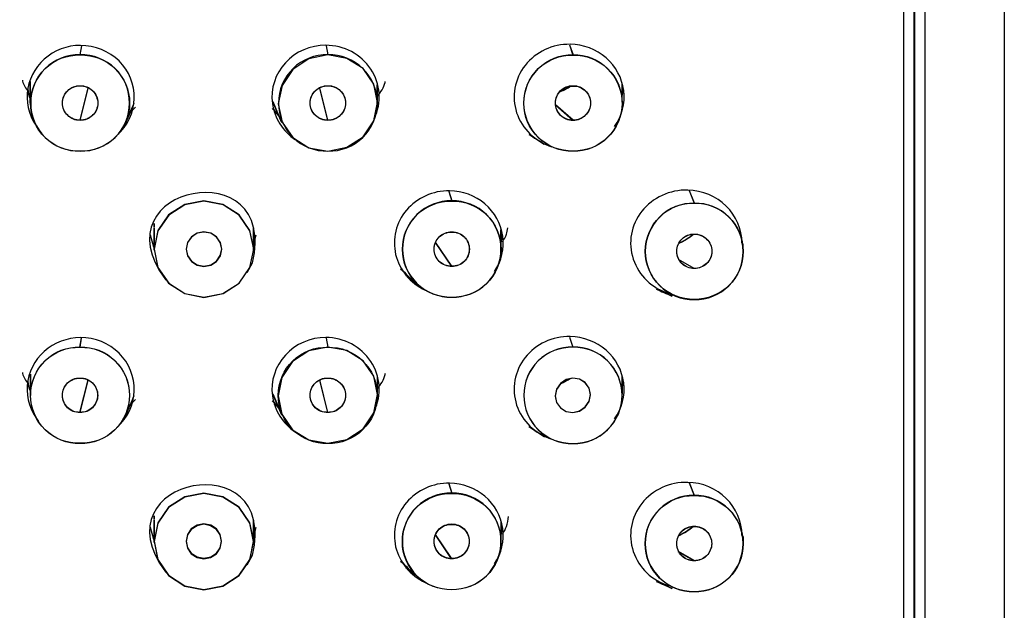
# Model space of a CAD drawing. Units: inches. Extents: x -3.8 to 21.7, y 4.4 to 37.4.
# Drawn here: x 4.6 to 5.7, y 27.5 to 28.2 of the extents above; entities that cross this region are included whole.
import ezdxf

# ---------------------------------------------------------------- set-up
doc = ezdxf.new("R2010")
doc.units = ezdxf.units.IN
doc.header["$MEASUREMENT"] = 0
doc.layers.add('Layer 1', color=7, linetype='Continuous')

msp = doc.modelspace()

# ---------------------------------------------------------------- linework, layer by layer
at = {"layer": 'Layer 1'}
for points in [[(5.6641, 28.7987), (5.6641, 21.264)], [(5.5647, 28.6701), (5.5647, 26.5801)], [(4.6417, 28.1543), (4.6435, 28.1644)], [(5.183, 28.1654), (5.1869, 28.1542)], [(5.1831, 28.1656), (5.187, 28.1545)], [(4.9158, 28.1543), (4.8948, 28.15), (4.8769, 28.1382), (4.8651, 28.1207), (4.8607, 28.1003), (4.8651, 28.0801), (4.8769, 28.0629), (4.8948, 28.0516), (4.9158, 28.0479), (4.9369, 28.0522), (4.9547, 28.0639), (4.9667, 28.0814), (4.9709, 28.1018), (4.9667, 28.1221), (4.9547, 28.1392), (4.9369, 28.1505), (4.9158, 28.1543)], [(4.5863, 28.1248), (4.5863, 28.101)], [(4.5866, 28.125), (4.5866, 28.1012)], [(4.6417, 28.0822), (4.6507, 28.1181)], [(4.6418, 28.082), (4.6508, 28.1178)], [(4.9158, 28.0822), (4.9069, 28.1181)], [(4.9158, 28.082), (4.9069, 28.1178)], [(4.9705, 28.101), (4.9705, 28.1212)], [(4.9708, 28.1012), (4.9708, 28.1214)], [(5.2412, 28.1022), (5.2412, 28.122)], [(5.2414, 28.1024), (5.2414, 28.1222)], [(4.8546, 28.1028), (4.8644, 28.0796)], [(4.8549, 28.103), (4.8647, 28.0798)], [(5.187, 28.0822), (5.1675, 28.0991)], [(5.1869, 28.082), (5.1676, 28.0989)], [(5.0498, 28.0035), (5.0529, 27.9928)], [(5.3156, 28.0045), (5.3211, 27.9907)], [(4.7787, 27.8865), (4.7998, 27.8905), (4.8177, 27.9021), (4.8295, 27.9194), (4.8338, 27.9397), (4.8295, 27.9602), (4.8177, 27.9774), (4.7998, 27.9889), (4.7787, 27.9929), (4.7576, 27.9889), (4.7397, 27.9774), (4.7278, 27.9602), (4.7235, 27.9397), (4.7278, 27.9194), (4.7397, 27.9021), (4.7576, 27.8905), (4.7787, 27.8865)], [(4.7788, 27.8863), (4.7999, 27.8904), (4.8177, 27.9019), (4.8296, 27.9192), (4.8338, 27.9395), (4.8296, 27.9599), (4.8177, 27.9772), (4.7999, 27.9887), (4.7788, 27.9928), (4.7576, 27.9887), (4.7398, 27.9772), (4.7278, 27.9599), (4.7236, 27.9395), (4.7278, 27.9192), (4.7398, 27.9019), (4.7576, 27.8904), (4.7788, 27.8863)], [(4.7233, 27.963), (4.7233, 27.9386)], [(4.7238, 27.9681), (4.7235, 27.964)], [(4.7236, 27.964), (4.7238, 27.968)], [(4.7236, 27.9633), (4.7236, 27.9388)], [(4.8336, 27.9386), (4.8336, 27.963)], [(4.8338, 27.9388), (4.8338, 27.9633)], [(5.1073, 27.9401), (5.1073, 27.9609)], [(5.1076, 27.9403), (5.1076, 27.9611)], [(4.7233, 27.9417), (4.7233, 27.9419), (4.7195, 27.9551)], [(4.7787, 27.9207), (4.7862, 27.9222), (4.7926, 27.9263), (4.7968, 27.9324), (4.7984, 27.9397), (4.7968, 27.947), (4.7926, 27.9532), (4.7862, 27.9573), (4.7787, 27.9587), (4.7712, 27.9573), (4.7648, 27.9532), (4.7605, 27.947), (4.7591, 27.9397), (4.7605, 27.9324), (4.7648, 27.9263), (4.7712, 27.9222), (4.7787, 27.9207)], [(4.7788, 27.9205), (4.7862, 27.9219), (4.7927, 27.926), (4.7969, 27.9322), (4.7984, 27.9395), (4.7969, 27.9468), (4.7927, 27.9529), (4.7862, 27.9571), (4.7788, 27.9585), (4.7713, 27.9571), (4.7648, 27.9529), (4.7606, 27.9468), (4.7591, 27.9395), (4.7606, 27.9322), (4.7648, 27.926), (4.7713, 27.9219), (4.7788, 27.9205)], [(4.8362, 27.9551), (4.8336, 27.9448)], [(5.0528, 27.9206), (5.035, 27.9472)], [(5.0528, 27.9205), (5.035, 27.947)], [(5.3751, 27.9386), (5.3751, 27.9448)], [(5.3754, 27.9388), (5.3754, 27.945)], [(5.321, 27.9183), (5.3037, 27.9282)], [(5.3211, 27.9182), (5.3037, 27.9281)], [(4.6416, 27.8313), (4.6433, 27.8414)], [(4.6417, 27.8311), (4.6434, 27.8412)], [(4.914, 27.8412), (4.9157, 27.8311)], [(4.9158, 27.8313), (4.8947, 27.827), (4.8768, 27.8152), (4.8649, 27.7978), (4.8607, 27.7773), (4.8649, 27.7571), (4.8768, 27.7399), (4.8947, 27.7287), (4.9158, 27.7249), (4.9368, 27.7292), (4.9547, 27.741), (4.9666, 27.7585), (4.9708, 27.7788), (4.9666, 27.7991), (4.9547, 27.8162), (4.9368, 27.8275), (4.9158, 27.8313)], [(4.5864, 27.8014), (4.5864, 27.7777)], [(4.5867, 27.8015), (4.5867, 27.7778)], [(4.9706, 27.7777), (4.9706, 27.798)], [(4.9708, 27.7779), (4.9708, 27.7982)], [(5.1869, 27.797), (5.1794, 27.7953), (5.1732, 27.791), (5.1689, 27.7847), (5.1674, 27.7773), (5.1689, 27.7701), (5.1732, 27.764), (5.1794, 27.7602), (5.1869, 27.759), (5.1943, 27.7607), (5.2006, 27.7651), (5.2049, 27.7714), (5.2064, 27.7787), (5.2049, 27.786), (5.2006, 27.792), (5.1943, 27.7959), (5.1869, 27.797)], [(5.1869, 27.7969), (5.1794, 27.7952), (5.1732, 27.7908), (5.1689, 27.7845), (5.1674, 27.7772), (5.1689, 27.77), (5.1732, 27.764), (5.1794, 27.7601), (5.1869, 27.7589), (5.1943, 27.7606), (5.2006, 27.765), (5.2049, 27.7713), (5.2064, 27.7786), (5.2049, 27.7859), (5.2006, 27.7919), (5.1943, 27.7958), (5.1869, 27.7969)], [(5.2413, 27.779), (5.2413, 27.7987)], [(5.2416, 27.7792), (5.2416, 27.7989)], [(4.6416, 27.7591), (4.6507, 27.7949)], [(4.6418, 27.7589), (4.6507, 27.7947)], [(4.9158, 27.7591), (4.9068, 27.7949)], [(4.9158, 27.7589), (4.9068, 27.7947)], [(4.8547, 27.7795), (4.8645, 27.7563)], [(4.855, 27.7797), (4.8648, 27.7565)], [(5.0497, 27.6802), (5.0528, 27.6695)], [(5.3155, 27.6811), (5.321, 27.6671)], [(4.7786, 27.5634), (4.7997, 27.5674), (4.8176, 27.579), (4.8295, 27.5963), (4.8338, 27.6167), (4.8295, 27.637), (4.8176, 27.6543), (4.7997, 27.6658), (4.7786, 27.6698), (4.7575, 27.6658), (4.7396, 27.6543), (4.7278, 27.637), (4.7235, 27.6167), (4.7278, 27.5963), (4.7396, 27.579), (4.7575, 27.5674), (4.7786, 27.5634)], [(4.7786, 27.563), (4.7997, 27.567), (4.8176, 27.5786), (4.8295, 27.5958), (4.8337, 27.6162), (4.8295, 27.6366), (4.8176, 27.6539), (4.7997, 27.6654), (4.7786, 27.6694), (4.7575, 27.6654), (4.7396, 27.6539), (4.7277, 27.6366), (4.7235, 27.6162), (4.7277, 27.5958), (4.7396, 27.5786), (4.7575, 27.567), (4.7786, 27.563)], [(4.7235, 27.6407), (4.7237, 27.6448)], [(4.7238, 27.6448), (4.7235, 27.6408)], [(4.7234, 27.6399), (4.7234, 27.6153)], [(4.7237, 27.64), (4.7237, 27.6155)], [(4.7786, 27.5977), (4.7862, 27.5992), (4.7925, 27.6033), (4.7968, 27.6094), (4.7983, 27.6167), (4.7968, 27.624), (4.7925, 27.6302), (4.7862, 27.6343), (4.7786, 27.6357), (4.7711, 27.6343), (4.7647, 27.6302), (4.7605, 27.624), (4.759, 27.6167), (4.7605, 27.6094), (4.7647, 27.6033), (4.7711, 27.5992), (4.7786, 27.5977)], [(4.7786, 27.5972), (4.7861, 27.5987), (4.7925, 27.6028), (4.7968, 27.609), (4.7983, 27.6163), (4.7968, 27.6236), (4.7925, 27.6297), (4.7861, 27.6338), (4.7786, 27.6353), (4.7711, 27.6338), (4.7646, 27.6297), (4.7605, 27.6236), (4.759, 27.6163), (4.7605, 27.609), (4.7646, 27.6028), (4.7711, 27.5987), (4.7786, 27.5972)], [(4.8336, 27.6154), (4.8336, 27.6398)], [(4.8339, 27.6155), (4.8339, 27.64)], [(5.1074, 27.6169), (5.1074, 27.6377)], [(5.1077, 27.617), (5.1077, 27.6379)], [(4.7233, 27.6185), (4.7233, 27.6186), (4.7195, 27.6318)], [(4.8362, 27.6318), (4.8336, 27.6216)], [(5.0526, 27.5977), (5.0349, 27.6242)], [(5.0526, 27.5973), (5.0349, 27.6238)], [(5.3752, 27.6154), (5.3752, 27.6216)], [(5.3755, 27.6155), (5.3755, 27.6218)], [(5.321, 27.5948), (5.3035, 27.6048)], [(5.321, 27.5953), (5.3036, 27.6052)]]:
    msp.add_lwpolyline(points, dxfattribs=at)
for points, knots in [([(3.98, 26.5772), (3.9807, 26.5707), (3.9815, 26.5642), (3.9838, 26.5583), (3.9862, 26.5523), (3.9901, 26.547), (3.9949, 26.5423), (3.9996, 26.5377), (4.0053, 26.5339), (4.0114, 26.5317), (4.0176, 26.5294), (4.0242, 26.5287), (4.031, 26.5279), (4.031, 26.5279), (4.7782, 26.5279), (4.7782, 26.5279), (4.7782, 26.5279), (5.5255, 26.5279), (5.5255, 26.5279), (5.5322, 26.5287), (5.5387, 26.5294), (5.545, 26.5317), (5.5511, 26.5339), (5.5568, 26.5377), (5.5615, 26.5423), (5.5662, 26.547), (5.5702, 26.5523), (5.5725, 26.5583), (5.5749, 26.5642), (5.5757, 26.5707), (5.5765, 26.5772), (5.5765, 26.5772), (5.5765, 28.6672), (5.5765, 28.6672), (5.5757, 28.6737), (5.5749, 28.6801), (5.5725, 28.6861), (5.5702, 28.692), (5.5662, 28.6974), (5.5615, 28.7021), (5.5568, 28.7067), (5.5511, 28.7104), (5.545, 28.7127), (5.5387, 28.7149), (5.5322, 28.7157), (5.5255, 28.7165)], [0, 0, 0, 0, 1, 1, 1, 2, 2, 2, 3, 3, 3, 4, 4, 4, 5, 5, 5, 6, 6, 6, 7, 7, 7, 8, 8, 8, 9, 9, 9, 10, 10, 10, 11, 11, 11, 12, 12, 12, 13, 13, 13, 14, 14, 14, 15, 15, 15, 15]), ([(5.5524, 28.6679), (5.5524, 28.6679), (5.5524, 26.5782), (5.5524, 26.5782), (5.552, 26.5747), (5.5516, 26.5712), (5.5503, 26.568), (5.549, 26.5648), (5.547, 26.5619), (5.5444, 26.5594), (5.5418, 26.557), (5.5388, 26.5549), (5.5355, 26.5537), (5.5322, 26.5524), (5.5285, 26.552), (5.5249, 26.5516), (5.5249, 26.5516), (4.0308, 26.5516), (4.0308, 26.5516), (4.0273, 26.552), (4.0236, 26.5524), (4.0203, 26.5537), (4.017, 26.5549), (4.014, 26.557), (4.0114, 26.5594), (4.0088, 26.5619), (4.0067, 26.5648), (4.0054, 26.568), (4.0042, 26.5712), (4.0037, 26.5747), (4.0034, 26.5782), (4.0034, 26.5782), (4.0034, 28.6679), (4.0034, 28.6679)], [0, 0, 0, 0, 1, 1, 1, 2, 2, 2, 3, 3, 3, 4, 4, 4, 5, 5, 5, 6, 6, 6, 7, 7, 7, 8, 8, 8, 9, 9, 9, 10, 10, 10, 11, 11, 11, 11]), ([(5.5641, 28.6712), (5.5641, 28.6712), (5.5641, 26.5816), (5.5641, 26.5816), (5.5641, 26.5813), (5.5641, 26.5811), (5.5641, 26.5808), (5.564, 26.5806), (5.5638, 26.5804), (5.5635, 26.5803), (5.5633, 26.5801), (5.563, 26.5799), (5.5625, 26.5797), (5.5621, 26.5795), (5.5616, 26.5793), (5.5611, 26.5792), (5.5605, 26.579), (5.5599, 26.5789), (5.5592, 26.5788), (5.5585, 26.5787), (5.5578, 26.5785), (5.5571, 26.5784), (5.5564, 26.5784), (5.5556, 26.5783), (5.5548, 26.5783), (5.554, 26.5782), (5.5532, 26.5782), (5.5523, 26.5782)], [0, 0, 0, 0, 1, 1, 1, 2, 2, 2, 3, 3, 3, 4, 4, 4, 5, 5, 5, 6, 6, 6, 7, 7, 7, 8, 8, 8, 9, 9, 9, 9]), ([(5.1839, 28.1661), (5.1643, 28.1665), (5.1458, 28.1578), (5.134, 28.1428), (5.1223, 28.1279), (5.1188, 28.1083), (5.1246, 28.0905), (5.1305, 28.0727), (5.1451, 28.0585), (5.1636, 28.0527)], [0, 0, 0, 0, 1, 1, 1, 2, 2, 2, 3, 3, 3, 3]), ([(5.233, 28.0753), (5.2413, 28.0869), (5.2448, 28.101), (5.2431, 28.1149), (5.2413, 28.1288), (5.2344, 28.1417), (5.2235, 28.1511), (5.2126, 28.1605), (5.1985, 28.1659), (5.1839, 28.1661)], [0, 0, 0, 0, 1, 1, 1, 2, 2, 2, 3, 3, 3, 3]), ([(4.6423, 28.1649), (4.6273, 28.1649), (4.613, 28.1594), (4.6021, 28.1497), (4.5911, 28.1399), (4.5844, 28.1265), (4.5833, 28.1121), (4.5822, 28.0978), (4.5867, 28.0835), (4.5959, 28.0724)], [0, 0, 0, 0, 1, 1, 1, 2, 2, 2, 3, 3, 3, 3]), ([(4.6418, 28.0481), (4.6562, 28.0476), (4.67, 28.0531), (4.6804, 28.0632), (4.6907, 28.0731), (4.6964, 28.087), (4.6964, 28.1012), (4.6964, 28.1157), (4.6907, 28.1294), (4.6804, 28.1395), (4.67, 28.1495), (4.6562, 28.1549), (4.6418, 28.1545), (4.6418, 28.1545), (4.6435, 28.1646), (4.6435, 28.1646)], [0, 0, 0, 0, 1, 1, 1, 2, 2, 2, 3, 3, 3, 4, 4, 4, 5, 5, 5, 5]), ([(4.6827, 28.0657), (4.6944, 28.0762), (4.7013, 28.0908), (4.7017, 28.1063), (4.7021, 28.1217), (4.696, 28.1367), (4.6848, 28.1477), (4.6737, 28.1587), (4.6583, 28.1649), (4.6423, 28.1649)], [0, 0, 0, 0, 1, 1, 1, 2, 2, 2, 3, 3, 3, 3]), ([(4.9135, 28.1651), (4.8965, 28.1651), (4.8802, 28.1581), (4.8689, 28.1458), (4.8576, 28.1335), (4.8523, 28.117), (4.8545, 28.1008), (4.8567, 28.0844), (4.866, 28.0698), (4.8801, 28.0606)], [0, 0, 0, 0, 1, 1, 1, 2, 2, 2, 3, 3, 3, 3]), ([(4.9141, 28.1646), (4.9141, 28.1646), (4.9159, 28.1545), (4.9159, 28.1545), (4.9015, 28.1548), (4.8875, 28.1494), (4.8773, 28.1394), (4.867, 28.1294), (4.8612, 28.1156), (4.8612, 28.1012), (4.8612, 28.0869), (4.867, 28.0731), (4.8773, 28.0631), (4.8875, 28.0531), (4.9015, 28.0476), (4.9159, 28.0481), (4.9302, 28.0476), (4.9441, 28.0531), (4.9545, 28.0631), (4.9647, 28.0731), (4.9706, 28.0869), (4.9706, 28.1012), (4.9706, 28.1156), (4.9647, 28.1294), (4.9545, 28.1394), (4.9441, 28.1494), (4.9302, 28.1548), (4.9159, 28.1545)], [0, 0, 0, 0, 1, 1, 1, 2, 2, 2, 3, 3, 3, 4, 4, 4, 5, 5, 5, 6, 6, 6, 7, 7, 7, 8, 8, 8, 9, 9, 9, 9]), ([(4.9672, 28.0839), (4.9756, 28.1016), (4.9742, 28.1222), (4.9634, 28.1387), (4.9524, 28.1551), (4.9337, 28.165), (4.9135, 28.1651)], [0, 0, 0, 0, 1, 1, 1, 2, 2, 2, 2]), ([(4.6417, 28.0479), (4.6561, 28.0474), (4.6701, 28.0529), (4.6803, 28.0629), (4.6906, 28.0729), (4.6965, 28.0867), (4.6965, 28.1011), (4.6965, 28.1154), (4.6906, 28.1292), (4.6803, 28.1392), (4.6701, 28.1492), (4.6561, 28.1547), (4.6417, 28.1543), (4.6274, 28.1547), (4.6134, 28.1492), (4.6032, 28.1392), (4.5928, 28.1292), (4.587, 28.1154), (4.587, 28.1011), (4.587, 28.0867), (4.5928, 28.0729), (4.6032, 28.0629), (4.6134, 28.0529), (4.6274, 28.0474), (4.6417, 28.0479)], [0, 0, 0, 0, 1, 1, 1, 2, 2, 2, 3, 3, 3, 4, 4, 4, 5, 5, 5, 6, 6, 6, 7, 7, 7, 8, 8, 8, 8]), ([(4.6418, 28.1545), (4.6274, 28.1549), (4.6134, 28.1494), (4.6032, 28.1394), (4.5929, 28.1294), (4.5871, 28.1156), (4.5871, 28.1012), (4.5871, 28.0869), (4.5929, 28.0731), (4.6032, 28.0631), (4.6134, 28.0531), (4.6274, 28.0476), (4.6418, 28.0481)], [0, 0, 0, 0, 1, 1, 1, 2, 2, 2, 3, 3, 3, 4, 4, 4, 4]), ([(5.1869, 28.1542), (5.1727, 28.1545), (5.1588, 28.149), (5.1486, 28.139), (5.1383, 28.129), (5.1326, 28.1153), (5.1326, 28.101), (5.1326, 28.0867), (5.1383, 28.0729), (5.1486, 28.063), (5.1588, 28.0529), (5.1727, 28.0475), (5.1869, 28.0478), (5.2013, 28.0475), (5.2151, 28.0529), (5.2253, 28.063), (5.2355, 28.0729), (5.2412, 28.0867), (5.2412, 28.101), (5.2412, 28.1153), (5.2355, 28.129), (5.2253, 28.139), (5.2151, 28.149), (5.2013, 28.1545), (5.1869, 28.1542)], [0, 0, 0, 0, 1, 1, 1, 2, 2, 2, 3, 3, 3, 4, 4, 4, 5, 5, 5, 6, 6, 6, 7, 7, 7, 8, 8, 8, 8]), ([(5.187, 28.1545), (5.1727, 28.1548), (5.1588, 28.1493), (5.1486, 28.1393), (5.1384, 28.1293), (5.1327, 28.1156), (5.1327, 28.1012), (5.1327, 28.087), (5.1384, 28.0732), (5.1486, 28.0633), (5.1588, 28.0532), (5.1727, 28.0478), (5.187, 28.0481), (5.2013, 28.0478), (5.2151, 28.0532), (5.2253, 28.0633), (5.2356, 28.0732), (5.2413, 28.087), (5.2413, 28.1012), (5.2413, 28.1156), (5.2356, 28.1293), (5.2253, 28.1393), (5.2151, 28.1493), (5.2013, 28.1548), (5.187, 28.1545)], [0, 0, 0, 0, 1, 1, 1, 2, 2, 2, 3, 3, 3, 4, 4, 4, 5, 5, 5, 6, 6, 6, 7, 7, 7, 8, 8, 8, 8]), ([(4.5779, 28.1265), (4.5779, 28.1261), (4.578, 28.1258), (4.5781, 28.1255), (4.5788, 28.1212), (4.5817, 28.1176), (4.5845, 28.1138)], [0, 0, 0, 0, 1, 1, 1, 2, 2, 2, 2]), ([(4.9704, 28.1084), (4.9742, 28.1133), (4.978, 28.1182), (4.9791, 28.124), (4.9792, 28.1243), (4.9792, 28.1246), (4.9792, 28.1249)], [0, 0, 0, 0, 1, 1, 1, 2, 2, 2, 2]), ([(4.6418, 28.0822), (4.647, 28.082), (4.6519, 28.0841), (4.6555, 28.0876), (4.6593, 28.0911), (4.6613, 28.0961), (4.6613, 28.1012), (4.6613, 28.1064), (4.6593, 28.1113), (4.6555, 28.1149), (4.6519, 28.1184), (4.647, 28.1205), (4.6418, 28.1203), (4.6366, 28.1205), (4.6317, 28.1184), (4.628, 28.1149), (4.6243, 28.1113), (4.6222, 28.1064), (4.6222, 28.1012), (4.6222, 28.0961), (4.6243, 28.0911), (4.628, 28.0876), (4.6317, 28.0841), (4.6366, 28.082), (4.6418, 28.0822)], [0, 0, 0, 0, 1, 1, 1, 2, 2, 2, 3, 3, 3, 4, 4, 4, 5, 5, 5, 6, 6, 6, 7, 7, 7, 8, 8, 8, 8]), ([(4.6417, 28.082), (4.6469, 28.0819), (4.6519, 28.0839), (4.6555, 28.0875), (4.6592, 28.091), (4.6613, 28.0959), (4.6613, 28.101), (4.6613, 28.1062), (4.6592, 28.1111), (4.6555, 28.1147), (4.6519, 28.1183), (4.6469, 28.1202), (4.6417, 28.1201), (4.6366, 28.1202), (4.6317, 28.1183), (4.628, 28.1147), (4.6243, 28.1111), (4.6222, 28.1062), (4.6222, 28.101), (4.6222, 28.0959), (4.6243, 28.091), (4.628, 28.0875), (4.6317, 28.0839), (4.6366, 28.0819), (4.6417, 28.082)], [0, 0, 0, 0, 1, 1, 1, 2, 2, 2, 3, 3, 3, 4, 4, 4, 5, 5, 5, 6, 6, 6, 7, 7, 7, 8, 8, 8, 8]), ([(4.9159, 28.1203), (4.9107, 28.1205), (4.9057, 28.1185), (4.9021, 28.1149), (4.8984, 28.1113), (4.8963, 28.1064), (4.8963, 28.1012), (4.8963, 28.0962), (4.8984, 28.0912), (4.9021, 28.0877), (4.9057, 28.0841), (4.9107, 28.0821), (4.9159, 28.0822), (4.921, 28.0821), (4.926, 28.0841), (4.9296, 28.0877), (4.9333, 28.0912), (4.9354, 28.0962), (4.9354, 28.1012), (4.9354, 28.1064), (4.9333, 28.1113), (4.9296, 28.1149), (4.926, 28.1185), (4.921, 28.1205), (4.9159, 28.1203)], [0, 0, 0, 0, 1, 1, 1, 2, 2, 2, 3, 3, 3, 4, 4, 4, 5, 5, 5, 6, 6, 6, 7, 7, 7, 8, 8, 8, 8]), ([(4.9158, 28.1201), (4.9107, 28.1202), (4.9057, 28.1183), (4.9021, 28.1147), (4.8984, 28.1111), (4.8963, 28.1062), (4.8963, 28.1011), (4.8963, 28.0959), (4.8984, 28.091), (4.9021, 28.0875), (4.9057, 28.0839), (4.9107, 28.0819), (4.9158, 28.082), (4.921, 28.0819), (4.9259, 28.0839), (4.9296, 28.0875), (4.9333, 28.091), (4.9354, 28.0959), (4.9354, 28.1011), (4.9354, 28.1062), (4.9333, 28.1111), (4.9296, 28.1147), (4.9259, 28.1183), (4.921, 28.1202), (4.9158, 28.1201)], [0, 0, 0, 0, 1, 1, 1, 2, 2, 2, 3, 3, 3, 4, 4, 4, 5, 5, 5, 6, 6, 6, 7, 7, 7, 8, 8, 8, 8]), ([(5.187, 28.1203), (5.1818, 28.1205), (5.1769, 28.1184), (5.1732, 28.1149), (5.1696, 28.1113), (5.1676, 28.1064), (5.1676, 28.1012), (5.1676, 28.0962), (5.1696, 28.0912), (5.1732, 28.0877), (5.1769, 28.0842), (5.1818, 28.0821), (5.187, 28.0822), (5.1921, 28.0821), (5.197, 28.0842), (5.2006, 28.0877), (5.2044, 28.0912), (5.2064, 28.0962), (5.2064, 28.1012), (5.2064, 28.1064), (5.2044, 28.1113), (5.2006, 28.1149), (5.197, 28.1184), (5.1921, 28.1205), (5.187, 28.1203)], [0, 0, 0, 0, 1, 1, 1, 2, 2, 2, 3, 3, 3, 4, 4, 4, 5, 5, 5, 6, 6, 6, 7, 7, 7, 8, 8, 8, 8]), ([(5.1869, 28.12), (5.1818, 28.1202), (5.1769, 28.1181), (5.1732, 28.1146), (5.1696, 28.1111), (5.1676, 28.1061), (5.1676, 28.101), (5.1676, 28.0959), (5.1696, 28.0909), (5.1732, 28.0874), (5.1769, 28.0839), (5.1818, 28.0818), (5.1869, 28.0819), (5.1921, 28.0818), (5.197, 28.0839), (5.2006, 28.0874), (5.2043, 28.0909), (5.2064, 28.0959), (5.2064, 28.101), (5.2064, 28.1061), (5.2043, 28.1111), (5.2006, 28.1146), (5.197, 28.1181), (5.1921, 28.1202), (5.1869, 28.12)], [0, 0, 0, 0, 1, 1, 1, 2, 2, 2, 3, 3, 3, 4, 4, 4, 5, 5, 5, 6, 6, 6, 7, 7, 7, 8, 8, 8, 8]), ([(4.6968, 28.0909), (4.6968, 28.0909), (4.6968, 28.0909), (4.6968, 28.0909), (4.6991, 28.0923), (4.7009, 28.0945), (4.7029, 28.0967)], [0, 0, 0, 0, 1, 1, 1, 2, 2, 2, 2]), ([(4.8543, 28.0953), (4.8562, 28.0931), (4.858, 28.091), (4.8604, 28.0895), (4.8607, 28.0893), (4.8609, 28.0891), (4.8612, 28.089)], [0, 0, 0, 0, 1, 1, 1, 2, 2, 2, 2]), ([(4.8264, 27.9138), (4.8264, 27.9138), (4.8324, 27.9244), (4.8324, 27.9244), (4.8624, 28.0488), (4.6593, 28.0102), (4.7361, 27.9059), (4.7361, 27.9059), (4.7368, 27.9054), (4.7368, 27.9054)], [0, 0, 0, 0, 1, 1, 1, 2, 2, 2, 3, 3, 3, 3]), ([(5.0504, 28.0041), (5.0321, 28.0044), (5.0145, 27.9964), (5.0028, 27.9827), (4.9913, 27.969), (4.9869, 27.9509), (4.9908, 27.9337), (4.9949, 27.9164), (5.0069, 27.9019), (5.0235, 27.8942)], [0, 0, 0, 0, 1, 1, 1, 2, 2, 2, 3, 3, 3, 3]), ([(5.0497, 28.0037), (5.0497, 28.0037), (5.0528, 27.993), (5.0528, 27.993), (5.0386, 27.9933), (5.0247, 27.9879), (5.0144, 27.9778), (5.0042, 27.9678), (4.9983, 27.9541), (4.9983, 27.9397), (4.9983, 27.9254), (5.0042, 27.9116), (5.0144, 27.9016), (5.0247, 27.8917), (5.0386, 27.8862), (5.0528, 27.8865), (5.0672, 27.8862), (5.0811, 27.8917), (5.0913, 27.9016), (5.1016, 27.9116), (5.1073, 27.9254), (5.1073, 27.9397), (5.1073, 27.9541), (5.1016, 27.9678), (5.0913, 27.9778), (5.0811, 27.9879), (5.0672, 27.9933), (5.0528, 27.993)], [0, 0, 0, 0, 1, 1, 1, 2, 2, 2, 3, 3, 3, 4, 4, 4, 5, 5, 5, 6, 6, 6, 7, 7, 7, 8, 8, 8, 9, 9, 9, 9]), ([(5.1001, 27.9148), (5.108, 27.9264), (5.1112, 27.9404), (5.1093, 27.9541), (5.1073, 27.9678), (5.1003, 27.9804), (5.0895, 27.9896), (5.0787, 27.9988), (5.0648, 28.0039), (5.0504, 28.0041)], [0, 0, 0, 0, 1, 1, 1, 2, 2, 2, 3, 3, 3, 3]), ([(5.314, 28.0049), (5.2941, 28.0054), (5.2751, 27.9967), (5.2631, 27.9815), (5.2511, 27.9664), (5.2476, 27.9467), (5.2537, 27.9285), (5.2596, 27.9104), (5.2745, 27.8962), (5.2935, 27.8904)], [0, 0, 0, 0, 1, 1, 1, 2, 2, 2, 3, 3, 3, 3]), ([(5.3156, 28.0043), (5.3156, 28.0043), (5.3212, 27.9904), (5.3212, 27.9904), (5.3068, 27.9907), (5.2931, 27.9852), (5.2829, 27.9751), (5.2727, 27.9651), (5.2669, 27.9514), (5.2669, 27.9371), (5.2669, 27.9228), (5.2727, 27.9092), (5.2829, 27.8991), (5.2931, 27.8891), (5.3068, 27.8836), (5.3212, 27.8839), (5.3354, 27.8836), (5.3492, 27.8891), (5.3595, 27.8991), (5.3696, 27.9092), (5.3753, 27.9228), (5.3753, 27.9371), (5.3753, 27.9514), (5.3696, 27.9651), (5.3595, 27.9751), (5.3492, 27.9852), (5.3354, 27.9907), (5.3212, 27.9904)], [0, 0, 0, 0, 1, 1, 1, 2, 2, 2, 3, 3, 3, 4, 4, 4, 5, 5, 5, 6, 6, 6, 7, 7, 7, 8, 8, 8, 9, 9, 9, 9]), ([(5.3739, 27.9463), (5.3739, 27.9616), (5.3676, 27.9763), (5.3565, 27.9872), (5.3453, 27.9981), (5.3301, 28.0045), (5.314, 28.0049)], [0, 0, 0, 0, 1, 1, 1, 2, 2, 2, 2]), ([(5.0529, 27.9928), (5.0386, 27.9931), (5.0247, 27.9876), (5.0144, 27.9777), (5.0042, 27.9676), (4.9984, 27.9539), (4.9984, 27.9395), (4.9984, 27.9251), (5.0042, 27.9114), (5.0144, 27.9014), (5.0247, 27.8914), (5.0386, 27.8859), (5.0529, 27.8863), (5.0673, 27.8859), (5.0811, 27.8914), (5.0914, 27.9014), (5.1016, 27.9114), (5.1075, 27.9251), (5.1075, 27.9395), (5.1075, 27.9539), (5.1016, 27.9676), (5.0914, 27.9777), (5.0811, 27.9876), (5.0673, 27.9931), (5.0529, 27.9928)], [0, 0, 0, 0, 1, 1, 1, 2, 2, 2, 3, 3, 3, 4, 4, 4, 5, 5, 5, 6, 6, 6, 7, 7, 7, 8, 8, 8, 8]), ([(5.3211, 27.9906), (5.3068, 27.9909), (5.2931, 27.9853), (5.2829, 27.9753), (5.2727, 27.9652), (5.2669, 27.9516), (5.2669, 27.9373), (5.2669, 27.923), (5.2727, 27.9094), (5.2829, 27.8993), (5.2931, 27.8893), (5.3068, 27.8838), (5.3211, 27.8841), (5.3354, 27.8838), (5.3491, 27.8893), (5.3594, 27.8993), (5.3695, 27.9094), (5.3753, 27.923), (5.3753, 27.9373), (5.3753, 27.9516), (5.3695, 27.9652), (5.3594, 27.9753), (5.3491, 27.9853), (5.3354, 27.9909), (5.3211, 27.9906)], [0, 0, 0, 0, 1, 1, 1, 2, 2, 2, 3, 3, 3, 4, 4, 4, 5, 5, 5, 6, 6, 6, 7, 7, 7, 8, 8, 8, 8]), ([(5.109, 27.9477), (5.1107, 27.9504), (5.1124, 27.9531), (5.1134, 27.956), (5.1143, 27.9583), (5.1145, 27.9606), (5.1148, 27.963)], [0, 0, 0, 0, 1, 1, 1, 2, 2, 2, 2]), ([(5.0528, 27.9587), (5.0477, 27.9589), (5.0428, 27.9569), (5.0391, 27.9533), (5.0354, 27.9498), (5.0333, 27.9448), (5.0333, 27.9397), (5.0333, 27.9346), (5.0354, 27.9296), (5.0391, 27.9261), (5.0428, 27.9226), (5.0477, 27.9205), (5.0528, 27.9207), (5.058, 27.9205), (5.063, 27.9226), (5.0665, 27.9261), (5.0703, 27.9296), (5.0723, 27.9346), (5.0723, 27.9397), (5.0723, 27.9448), (5.0703, 27.9498), (5.0665, 27.9533), (5.063, 27.9569), (5.058, 27.9589), (5.0528, 27.9587)], [0, 0, 0, 0, 1, 1, 1, 2, 2, 2, 3, 3, 3, 4, 4, 4, 5, 5, 5, 6, 6, 6, 7, 7, 7, 8, 8, 8, 8]), ([(5.0529, 27.9585), (5.0478, 27.9586), (5.0429, 27.9568), (5.0391, 27.9531), (5.0355, 27.9496), (5.0334, 27.9447), (5.0334, 27.9395), (5.0334, 27.9344), (5.0355, 27.9295), (5.0391, 27.9259), (5.0429, 27.9223), (5.0478, 27.9204), (5.0529, 27.9205), (5.0581, 27.9204), (5.063, 27.9223), (5.0666, 27.9259), (5.0703, 27.9295), (5.0724, 27.9344), (5.0724, 27.9395), (5.0724, 27.9447), (5.0703, 27.9496), (5.0666, 27.9531), (5.063, 27.9568), (5.0581, 27.9586), (5.0529, 27.9585)], [0, 0, 0, 0, 1, 1, 1, 2, 2, 2, 3, 3, 3, 4, 4, 4, 5, 5, 5, 6, 6, 6, 7, 7, 7, 8, 8, 8, 8]), ([(5.3211, 27.9563), (5.316, 27.9564), (5.3111, 27.9545), (5.3075, 27.9508), (5.3038, 27.9473), (5.3018, 27.9425), (5.3018, 27.9373), (5.3018, 27.9322), (5.3038, 27.9274), (5.3075, 27.9239), (5.3111, 27.9202), (5.316, 27.9182), (5.3211, 27.9183), (5.3262, 27.9182), (5.3311, 27.9202), (5.3348, 27.9239), (5.3384, 27.9274), (5.3405, 27.9322), (5.3405, 27.9373), (5.3405, 27.9425), (5.3384, 27.9473), (5.3348, 27.9508), (5.3311, 27.9545), (5.3262, 27.9564), (5.3211, 27.9563)], [0, 0, 0, 0, 1, 1, 1, 2, 2, 2, 3, 3, 3, 4, 4, 4, 5, 5, 5, 6, 6, 6, 7, 7, 7, 8, 8, 8, 8]), ([(5.3212, 27.9561), (5.316, 27.9562), (5.3111, 27.9543), (5.3075, 27.9508), (5.3038, 27.9472), (5.3018, 27.9423), (5.3018, 27.9371), (5.3018, 27.932), (5.3038, 27.9272), (5.3075, 27.9236), (5.3111, 27.92), (5.316, 27.9181), (5.3212, 27.9181), (5.3263, 27.9181), (5.3311, 27.92), (5.3349, 27.9236), (5.3385, 27.9272), (5.3405, 27.932), (5.3405, 27.9371), (5.3405, 27.9423), (5.3385, 27.9472), (5.3349, 27.9508), (5.3311, 27.9543), (5.3263, 27.9562), (5.3212, 27.9561)], [0, 0, 0, 0, 1, 1, 1, 2, 2, 2, 3, 3, 3, 4, 4, 4, 5, 5, 5, 6, 6, 6, 7, 7, 7, 8, 8, 8, 8]), ([(4.6423, 27.8418), (4.6273, 27.8417), (4.613, 27.8363), (4.6021, 27.8265), (4.5911, 27.8167), (4.5844, 27.8033), (4.5833, 27.7889), (4.5822, 27.7746), (4.5867, 27.7604), (4.5959, 27.7491)], [0, 0, 0, 0, 1, 1, 1, 2, 2, 2, 3, 3, 3, 3]), ([(4.6827, 27.7425), (4.6944, 27.753), (4.7013, 27.7676), (4.7017, 27.783), (4.7021, 27.7985), (4.696, 27.8135), (4.6848, 27.8245), (4.6737, 27.8356), (4.6583, 27.8418), (4.6423, 27.8418)], [0, 0, 0, 0, 1, 1, 1, 2, 2, 2, 3, 3, 3, 3]), ([(4.9135, 27.8419), (4.8965, 27.8419), (4.8802, 27.8349), (4.8689, 27.8225), (4.8576, 27.8102), (4.8523, 27.7938), (4.8545, 27.7775), (4.8567, 27.7612), (4.866, 27.7465), (4.8801, 27.7373)], [0, 0, 0, 0, 1, 1, 1, 2, 2, 2, 3, 3, 3, 3]), ([(4.9672, 27.7607), (4.9756, 27.7783), (4.9742, 27.799), (4.9634, 27.8154), (4.9524, 27.8318), (4.9337, 27.8418), (4.9135, 27.8419)], [0, 0, 0, 0, 1, 1, 1, 2, 2, 2, 2]), ([(5.1839, 27.8429), (5.1643, 27.8434), (5.1458, 27.8347), (5.134, 27.8196), (5.1223, 27.8047), (5.1188, 27.7852), (5.1246, 27.7672), (5.1305, 27.7494), (5.1451, 27.7354), (5.1636, 27.7295)], [0, 0, 0, 0, 1, 1, 1, 2, 2, 2, 3, 3, 3, 3]), ([(5.183, 27.8424), (5.183, 27.8424), (5.1869, 27.8313), (5.1869, 27.8313), (5.1727, 27.8316), (5.1588, 27.826), (5.1485, 27.8161), (5.1384, 27.806), (5.1326, 27.7924), (5.1326, 27.778), (5.1326, 27.7637), (5.1384, 27.75), (5.1485, 27.74), (5.1588, 27.73), (5.1727, 27.7244), (5.1869, 27.7248), (5.2013, 27.7244), (5.215, 27.73), (5.2253, 27.74), (5.2356, 27.75), (5.2413, 27.7637), (5.2413, 27.778), (5.2413, 27.7924), (5.2356, 27.806), (5.2253, 27.8161), (5.215, 27.826), (5.2013, 27.8316), (5.1869, 27.8313)], [0, 0, 0, 0, 1, 1, 1, 2, 2, 2, 3, 3, 3, 4, 4, 4, 5, 5, 5, 6, 6, 6, 7, 7, 7, 8, 8, 8, 9, 9, 9, 9]), ([(5.183, 27.8423), (5.183, 27.8423), (5.1869, 27.8311), (5.1869, 27.8311), (5.1727, 27.8314), (5.1588, 27.8259), (5.1485, 27.816), (5.1383, 27.8059), (5.1326, 27.7922), (5.1326, 27.7779), (5.1326, 27.7636), (5.1383, 27.7499), (5.1485, 27.7399), (5.1588, 27.7299), (5.1727, 27.7243), (5.1869, 27.7247), (5.2012, 27.7243), (5.215, 27.7299), (5.2253, 27.7399), (5.2356, 27.7499), (5.2413, 27.7636), (5.2413, 27.7779), (5.2413, 27.7922), (5.2356, 27.8059), (5.2253, 27.816), (5.215, 27.8259), (5.2012, 27.8314), (5.1869, 27.8311)], [0, 0, 0, 0, 1, 1, 1, 2, 2, 2, 3, 3, 3, 4, 4, 4, 5, 5, 5, 6, 6, 6, 7, 7, 7, 8, 8, 8, 9, 9, 9, 9]), ([(5.233, 27.752), (5.2413, 27.7637), (5.2448, 27.7777), (5.2431, 27.7917), (5.2413, 27.8056), (5.2344, 27.8184), (5.2235, 27.8278), (5.2126, 27.8372), (5.1985, 27.8426), (5.1839, 27.8429)], [0, 0, 0, 0, 1, 1, 1, 2, 2, 2, 3, 3, 3, 3]), ([(4.6416, 27.7249), (4.656, 27.7244), (4.6699, 27.7299), (4.6803, 27.7399), (4.6905, 27.75), (4.6964, 27.7637), (4.6964, 27.7781), (4.6964, 27.7925), (4.6905, 27.8062), (4.6803, 27.8163), (4.6699, 27.8263), (4.656, 27.8318), (4.6416, 27.8313), (4.6273, 27.8318), (4.6133, 27.8263), (4.6031, 27.8163), (4.5928, 27.8062), (4.587, 27.7925), (4.587, 27.7781), (4.587, 27.7637), (4.5928, 27.75), (4.6031, 27.7399), (4.6133, 27.7299), (4.6273, 27.7244), (4.6416, 27.7249)], [0, 0, 0, 0, 1, 1, 1, 2, 2, 2, 3, 3, 3, 4, 4, 4, 5, 5, 5, 6, 6, 6, 7, 7, 7, 8, 8, 8, 8]), ([(4.6417, 27.7247), (4.656, 27.7242), (4.67, 27.7298), (4.6803, 27.7398), (4.6906, 27.7498), (4.6964, 27.7636), (4.6964, 27.7779), (4.6964, 27.7923), (4.6906, 27.8061), (4.6803, 27.8161), (4.67, 27.8261), (4.656, 27.8316), (4.6417, 27.8311), (4.6273, 27.8316), (4.6134, 27.8261), (4.6031, 27.8161), (4.5927, 27.8061), (4.587, 27.7923), (4.587, 27.7779), (4.587, 27.7636), (4.5927, 27.7498), (4.6031, 27.7398), (4.6134, 27.7298), (4.6273, 27.7242), (4.6417, 27.7247)], [0, 0, 0, 0, 1, 1, 1, 2, 2, 2, 3, 3, 3, 4, 4, 4, 5, 5, 5, 6, 6, 6, 7, 7, 7, 8, 8, 8, 8]), ([(4.9157, 27.8311), (4.9014, 27.8316), (4.8874, 27.8261), (4.8771, 27.8161), (4.8668, 27.8061), (4.861, 27.7923), (4.861, 27.7779), (4.861, 27.7635), (4.8668, 27.7498), (4.8771, 27.7398), (4.8874, 27.7297), (4.9014, 27.7242), (4.9157, 27.7247), (4.9301, 27.7242), (4.944, 27.7297), (4.9543, 27.7398), (4.9646, 27.7498), (4.9704, 27.7635), (4.9704, 27.7779), (4.9704, 27.7923), (4.9646, 27.8061), (4.9543, 27.8161), (4.944, 27.8261), (4.9301, 27.8316), (4.9157, 27.8311)], [0, 0, 0, 0, 1, 1, 1, 2, 2, 2, 3, 3, 3, 4, 4, 4, 5, 5, 5, 6, 6, 6, 7, 7, 7, 8, 8, 8, 8]), ([(4.5779, 27.8031), (4.5779, 27.8028), (4.578, 27.8025), (4.5781, 27.8022), (4.5788, 27.7979), (4.5817, 27.7942), (4.5845, 27.7905)], [0, 0, 0, 0, 1, 1, 1, 2, 2, 2, 2]), ([(4.6416, 27.7591), (4.6468, 27.759), (4.6517, 27.7609), (4.6553, 27.7645), (4.6591, 27.7681), (4.6611, 27.7729), (4.6611, 27.7781), (4.6611, 27.7833), (4.6591, 27.7881), (4.6553, 27.7917), (4.6517, 27.7953), (4.6468, 27.7972), (4.6416, 27.7971), (4.6365, 27.7972), (4.6316, 27.7953), (4.6279, 27.7917), (4.6242, 27.7881), (4.6221, 27.7833), (4.6221, 27.7781), (4.6221, 27.7729), (4.6242, 27.7681), (4.6279, 27.7645), (4.6316, 27.7609), (4.6365, 27.759), (4.6416, 27.7591)], [0, 0, 0, 0, 1, 1, 1, 2, 2, 2, 3, 3, 3, 4, 4, 4, 5, 5, 5, 6, 6, 6, 7, 7, 7, 8, 8, 8, 8]), ([(4.6417, 27.7589), (4.6468, 27.7588), (4.6518, 27.7607), (4.6554, 27.7643), (4.6591, 27.7679), (4.6612, 27.7727), (4.6612, 27.7779), (4.6612, 27.7831), (4.6591, 27.788), (4.6554, 27.7915), (4.6518, 27.7952), (4.6468, 27.7971), (4.6417, 27.7969), (4.6365, 27.7971), (4.6315, 27.7952), (4.6279, 27.7915), (4.6243, 27.788), (4.6221, 27.7831), (4.6221, 27.7779), (4.6221, 27.7727), (4.6243, 27.7679), (4.6279, 27.7643), (4.6315, 27.7607), (4.6365, 27.7588), (4.6417, 27.7589)], [0, 0, 0, 0, 1, 1, 1, 2, 2, 2, 3, 3, 3, 4, 4, 4, 5, 5, 5, 6, 6, 6, 7, 7, 7, 8, 8, 8, 8]), ([(4.9158, 27.7971), (4.9105, 27.7972), (4.9056, 27.7953), (4.902, 27.7917), (4.8982, 27.7881), (4.8962, 27.7833), (4.8962, 27.7781), (4.8962, 27.7729), (4.8982, 27.7681), (4.902, 27.7645), (4.9056, 27.7609), (4.9105, 27.759), (4.9158, 27.7591), (4.9209, 27.759), (4.9258, 27.7609), (4.9295, 27.7645), (4.9332, 27.7681), (4.9353, 27.7729), (4.9353, 27.7781), (4.9353, 27.7833), (4.9332, 27.7881), (4.9295, 27.7917), (4.9258, 27.7953), (4.9209, 27.7972), (4.9158, 27.7971)], [0, 0, 0, 0, 1, 1, 1, 2, 2, 2, 3, 3, 3, 4, 4, 4, 5, 5, 5, 6, 6, 6, 7, 7, 7, 8, 8, 8, 8]), ([(4.9157, 27.7969), (4.9106, 27.7971), (4.9055, 27.7952), (4.9019, 27.7915), (4.8982, 27.788), (4.8962, 27.7831), (4.8962, 27.7779), (4.8962, 27.7727), (4.8982, 27.7679), (4.9019, 27.7643), (4.9055, 27.7607), (4.9106, 27.7588), (4.9157, 27.7589), (4.9208, 27.7588), (4.9259, 27.7607), (4.9295, 27.7643), (4.9331, 27.7679), (4.9353, 27.7727), (4.9353, 27.7779), (4.9353, 27.7831), (4.9331, 27.788), (4.9295, 27.7915), (4.9259, 27.7952), (4.9208, 27.7971), (4.9157, 27.7969)], [0, 0, 0, 0, 1, 1, 1, 2, 2, 2, 3, 3, 3, 4, 4, 4, 5, 5, 5, 6, 6, 6, 7, 7, 7, 8, 8, 8, 8]), ([(4.9704, 27.7852), (4.9742, 27.79), (4.9779, 27.795), (4.9791, 27.8008), (4.9792, 27.8013), (4.9793, 27.802), (4.9794, 27.8026)], [0, 0, 0, 0, 1, 1, 1, 2, 2, 2, 2]), ([(4.6968, 27.7676), (4.6968, 27.7676), (4.6968, 27.7676), (4.6968, 27.7676), (4.6991, 27.7691), (4.7009, 27.7713), (4.7029, 27.7734)], [0, 0, 0, 0, 1, 1, 1, 2, 2, 2, 2]), ([(4.8543, 27.772), (4.8562, 27.7698), (4.858, 27.7677), (4.8604, 27.7662), (4.8607, 27.766), (4.8609, 27.7658), (4.8612, 27.7657)], [0, 0, 0, 0, 1, 1, 1, 2, 2, 2, 2]), ([(4.8264, 27.5905), (4.8264, 27.5905), (4.8324, 27.6012), (4.8324, 27.6012), (4.8624, 27.7256), (4.6593, 27.687), (4.7361, 27.5827), (4.7361, 27.5827), (4.7368, 27.5821), (4.7368, 27.5821)], [0, 0, 0, 0, 1, 1, 1, 2, 2, 2, 3, 3, 3, 3]), ([(5.0504, 27.6809), (5.0321, 27.6811), (5.0145, 27.6732), (5.0028, 27.6594), (4.9913, 27.6457), (4.9869, 27.6276), (4.9908, 27.6104), (4.9949, 27.5932), (5.0069, 27.5787), (5.0235, 27.571)], [0, 0, 0, 0, 1, 1, 1, 2, 2, 2, 3, 3, 3, 3]), ([(5.0497, 27.6806), (5.0497, 27.6806), (5.0528, 27.6698), (5.0528, 27.6698), (5.0385, 27.6702), (5.0246, 27.6647), (5.0143, 27.6547), (5.0041, 27.6447), (4.9982, 27.6309), (4.9982, 27.6167), (4.9982, 27.6023), (5.0041, 27.5885), (5.0143, 27.5785), (5.0246, 27.5685), (5.0385, 27.5631), (5.0528, 27.5634), (5.0671, 27.5631), (5.081, 27.5685), (5.0912, 27.5785), (5.1016, 27.5885), (5.1073, 27.6023), (5.1073, 27.6167), (5.1073, 27.6309), (5.1016, 27.6447), (5.0912, 27.6547), (5.081, 27.6647), (5.0671, 27.6702), (5.0528, 27.6698)], [0, 0, 0, 0, 1, 1, 1, 2, 2, 2, 3, 3, 3, 4, 4, 4, 5, 5, 5, 6, 6, 6, 7, 7, 7, 8, 8, 8, 9, 9, 9, 9]), ([(5.1001, 27.5915), (5.108, 27.6032), (5.1112, 27.6171), (5.1093, 27.6308), (5.1073, 27.6445), (5.1003, 27.6572), (5.0895, 27.6663), (5.0787, 27.6755), (5.0648, 27.6806), (5.0504, 27.6809)], [0, 0, 0, 0, 1, 1, 1, 2, 2, 2, 3, 3, 3, 3]), ([(5.314, 27.6817), (5.2941, 27.6823), (5.2751, 27.6735), (5.2631, 27.6584), (5.2511, 27.6431), (5.2476, 27.6234), (5.2537, 27.6053), (5.2596, 27.5872), (5.2745, 27.573), (5.2935, 27.5672)], [0, 0, 0, 0, 1, 1, 1, 2, 2, 2, 3, 3, 3, 3]), ([(5.3155, 27.6814), (5.3155, 27.6814), (5.321, 27.6674), (5.321, 27.6674), (5.3067, 27.6677), (5.2929, 27.6622), (5.2828, 27.6521), (5.2726, 27.6422), (5.2668, 27.6284), (5.2668, 27.6142), (5.2668, 27.5999), (5.2726, 27.5862), (5.2828, 27.5762), (5.2929, 27.5662), (5.3067, 27.5607), (5.321, 27.561), (5.3353, 27.5607), (5.3491, 27.5662), (5.3593, 27.5762), (5.3695, 27.5862), (5.3751, 27.5999), (5.3751, 27.6142), (5.3751, 27.6284), (5.3695, 27.6422), (5.3593, 27.6521), (5.3491, 27.6622), (5.3353, 27.6677), (5.321, 27.6674)], [0, 0, 0, 0, 1, 1, 1, 2, 2, 2, 3, 3, 3, 4, 4, 4, 5, 5, 5, 6, 6, 6, 7, 7, 7, 8, 8, 8, 9, 9, 9, 9]), ([(5.3739, 27.623), (5.3739, 27.6383), (5.3676, 27.653), (5.3565, 27.6639), (5.3453, 27.6749), (5.3301, 27.6813), (5.314, 27.6817)], [0, 0, 0, 0, 1, 1, 1, 2, 2, 2, 2]), ([(5.0528, 27.6695), (5.0384, 27.6698), (5.0246, 27.6644), (5.0143, 27.6543), (5.004, 27.6444), (4.9982, 27.6306), (4.9982, 27.6162), (4.9982, 27.6019), (5.004, 27.5881), (5.0143, 27.5782), (5.0246, 27.5682), (5.0384, 27.5627), (5.0528, 27.563), (5.0672, 27.5627), (5.0809, 27.5682), (5.0913, 27.5782), (5.1015, 27.5881), (5.1073, 27.6019), (5.1073, 27.6162), (5.1073, 27.6306), (5.1015, 27.6444), (5.0913, 27.6543), (5.0809, 27.6644), (5.0672, 27.6698), (5.0528, 27.6695)], [0, 0, 0, 0, 1, 1, 1, 2, 2, 2, 3, 3, 3, 4, 4, 4, 5, 5, 5, 6, 6, 6, 7, 7, 7, 8, 8, 8, 8]), ([(5.321, 27.6671), (5.3067, 27.6674), (5.293, 27.6619), (5.2828, 27.6518), (5.2726, 27.6418), (5.2668, 27.6282), (5.2668, 27.6139), (5.2668, 27.5996), (5.2726, 27.5859), (5.2828, 27.5759), (5.293, 27.5659), (5.3067, 27.5605), (5.321, 27.5607), (5.3354, 27.5605), (5.3491, 27.5659), (5.3593, 27.5759), (5.3695, 27.5859), (5.3752, 27.5996), (5.3752, 27.6139), (5.3752, 27.6282), (5.3695, 27.6418), (5.3593, 27.6518), (5.3491, 27.6619), (5.3354, 27.6674), (5.321, 27.6671)], [0, 0, 0, 0, 1, 1, 1, 2, 2, 2, 3, 3, 3, 4, 4, 4, 5, 5, 5, 6, 6, 6, 7, 7, 7, 8, 8, 8, 8]), ([(5.109, 27.6245), (5.1107, 27.6273), (5.1123, 27.6299), (5.1134, 27.6328), (5.1148, 27.6364), (5.1153, 27.6402), (5.1157, 27.6441)], [0, 0, 0, 0, 1, 1, 1, 2, 2, 2, 2]), ([(5.0528, 27.6357), (5.0477, 27.6357), (5.0427, 27.6338), (5.0391, 27.6302), (5.0355, 27.6267), (5.0333, 27.6218), (5.0333, 27.6167), (5.0333, 27.6115), (5.0355, 27.6066), (5.0391, 27.603), (5.0427, 27.5994), (5.0477, 27.5975), (5.0528, 27.5976), (5.0579, 27.5975), (5.0629, 27.5994), (5.0665, 27.603), (5.0702, 27.6066), (5.0723, 27.6115), (5.0723, 27.6167), (5.0723, 27.6218), (5.0702, 27.6267), (5.0665, 27.6302), (5.0629, 27.6338), (5.0579, 27.6357), (5.0528, 27.6357)], [0, 0, 0, 0, 1, 1, 1, 2, 2, 2, 3, 3, 3, 4, 4, 4, 5, 5, 5, 6, 6, 6, 7, 7, 7, 8, 8, 8, 8]), ([(5.0528, 27.6352), (5.0476, 27.6354), (5.0427, 27.6334), (5.039, 27.6298), (5.0354, 27.6263), (5.0333, 27.6213), (5.0333, 27.6162), (5.0333, 27.6111), (5.0354, 27.6061), (5.039, 27.6026), (5.0427, 27.5991), (5.0476, 27.597), (5.0528, 27.5972), (5.0579, 27.597), (5.0629, 27.5991), (5.0665, 27.6026), (5.0702, 27.6061), (5.0722, 27.6111), (5.0722, 27.6162), (5.0722, 27.6213), (5.0702, 27.6263), (5.0665, 27.6298), (5.0629, 27.6334), (5.0579, 27.6354), (5.0528, 27.6352)], [0, 0, 0, 0, 1, 1, 1, 2, 2, 2, 3, 3, 3, 4, 4, 4, 5, 5, 5, 6, 6, 6, 7, 7, 7, 8, 8, 8, 8]), ([(5.321, 27.6332), (5.316, 27.6333), (5.311, 27.6313), (5.3074, 27.6278), (5.3037, 27.6242), (5.3017, 27.6192), (5.3017, 27.6142), (5.3017, 27.609), (5.3037, 27.6042), (5.3074, 27.6006), (5.311, 27.597), (5.316, 27.5951), (5.321, 27.5951), (5.3261, 27.5951), (5.3311, 27.597), (5.3347, 27.6006), (5.3383, 27.6042), (5.3404, 27.609), (5.3404, 27.6142), (5.3404, 27.6192), (5.3383, 27.6242), (5.3347, 27.6278), (5.3311, 27.6313), (5.3261, 27.6333), (5.321, 27.6332)], [0, 0, 0, 0, 1, 1, 1, 2, 2, 2, 3, 3, 3, 4, 4, 4, 5, 5, 5, 6, 6, 6, 7, 7, 7, 8, 8, 8, 8]), ([(5.321, 27.6329), (5.3159, 27.633), (5.311, 27.6311), (5.3073, 27.6274), (5.3037, 27.6239), (5.3017, 27.6191), (5.3017, 27.6139), (5.3017, 27.6088), (5.3037, 27.604), (5.3073, 27.6004), (5.311, 27.5968), (5.3159, 27.5947), (5.321, 27.5949), (5.3261, 27.5947), (5.3311, 27.5968), (5.3347, 27.6004), (5.3383, 27.604), (5.3404, 27.6088), (5.3404, 27.6139), (5.3404, 27.6191), (5.3383, 27.6239), (5.3347, 27.6274), (5.3311, 27.6311), (5.3261, 27.633), (5.321, 27.6329)], [0, 0, 0, 0, 1, 1, 1, 2, 2, 2, 3, 3, 3, 4, 4, 4, 5, 5, 5, 6, 6, 6, 7, 7, 7, 8, 8, 8, 8])]:
    msp.add_open_spline(points, degree=3, knots=knots, dxfattribs=at)
for points in [[(4.5838, 28.1164), (4.5844, 28.1129), (4.5851, 28.1094), (4.5864, 28.106)], [(5.1732, 28.1142), (5.1771, 28.1157), (5.1808, 28.1176), (5.1842, 28.12)], [(5.1732, 28.114), (5.1771, 28.1155), (5.1807, 28.1175), (5.1843, 28.1198)], [(5.2412, 28.1086), (5.2419, 28.1111), (5.2425, 28.1137), (5.2429, 28.1163)], [(4.6924, 28.0796), (4.6954, 28.0866), (4.6984, 28.0937), (4.7014, 28.1009)], [(4.6927, 28.0798), (4.6956, 28.0868), (4.6987, 28.0939), (4.7016, 28.1011)], [(4.6953, 28.0878), (4.697, 28.0898), (4.6986, 28.0921), (4.7001, 28.0945)], [(4.8556, 28.0945), (4.8577, 28.0911), (4.8602, 28.088), (4.8628, 28.085)], [(5.1382, 28.0665), (5.1439, 28.0629), (5.1495, 28.0592), (5.1552, 28.0556)], [(5.1385, 28.0667), (5.1441, 28.0631), (5.1498, 28.0594), (5.1555, 28.0558)], [(5.1074, 27.9465), (5.1082, 27.9492), (5.1088, 27.952), (5.1091, 27.9547)], [(5.3044, 27.9463), (5.3102, 27.9489), (5.3155, 27.9521), (5.3201, 27.9561)], [(5.3061, 27.9472), (5.3111, 27.9496), (5.3159, 27.9527), (5.3201, 27.9563)], [(4.9963, 27.9179), (5.0016, 27.9123), (5.0069, 27.9068), (5.0122, 27.9014)], [(4.9965, 27.9181), (5.0019, 27.9126), (5.0072, 27.907), (5.0125, 27.9016)], [(5.0021, 27.9108), (5.0041, 27.9093), (5.0063, 27.908), (5.0086, 27.9068)], [(5.2789, 27.8955), (5.2847, 27.8929), (5.2905, 27.8903), (5.2963, 27.8877)], [(5.2792, 27.8957), (5.285, 27.8931), (5.2908, 27.8905), (5.2966, 27.8879)], [(5.1731, 27.791), (5.177, 27.7926), (5.1806, 27.7945), (5.1842, 27.7968)], [(5.1732, 27.7908), (5.177, 27.7924), (5.1807, 27.7943), (5.1842, 27.7966)], [(4.5838, 27.7934), (4.5844, 27.7898), (4.5851, 27.7863), (4.5864, 27.7828)], [(5.2412, 27.7853), (5.2419, 27.7878), (5.2425, 27.7905), (5.2429, 27.7931)], [(4.6925, 27.7563), (4.6954, 27.7634), (4.6985, 27.7705), (4.7014, 27.7776)], [(4.6928, 27.7564), (4.6957, 27.7636), (4.6988, 27.7706), (4.7017, 27.7777)], [(4.6953, 27.7645), (4.6971, 27.7667), (4.6986, 27.769), (4.7001, 27.7714)], [(4.8556, 27.7714), (4.8577, 27.7679), (4.8602, 27.7648), (4.8628, 27.7618)], [(5.1383, 27.7433), (5.1439, 27.7396), (5.1496, 27.7359), (5.1553, 27.7322)], [(5.1386, 27.7435), (5.1442, 27.7398), (5.1499, 27.7362), (5.1556, 27.7324)], [(5.3043, 27.6231), (5.31, 27.6256), (5.3153, 27.6289), (5.32, 27.6329)], [(5.3044, 27.6235), (5.3101, 27.6261), (5.3153, 27.6293), (5.32, 27.6333)], [(5.1074, 27.6234), (5.1082, 27.626), (5.1088, 27.6287), (5.1091, 27.6316)], [(4.9963, 27.5947), (5.0017, 27.5892), (5.007, 27.5837), (5.0124, 27.5783)], [(4.9966, 27.5948), (5.002, 27.5893), (5.0073, 27.5838), (5.0126, 27.5784)], [(5.0021, 27.5876), (5.0041, 27.5862), (5.0063, 27.5849), (5.0086, 27.5837)], [(5.2789, 27.5722), (5.2848, 27.5696), (5.2906, 27.567), (5.2964, 27.5645)], [(5.2792, 27.5724), (5.2851, 27.5698), (5.2909, 27.5671), (5.2967, 27.5646)]]:
    msp.add_open_spline(points, degree=3, dxfattribs=at)

doc.saveas('drawing.dxf')
